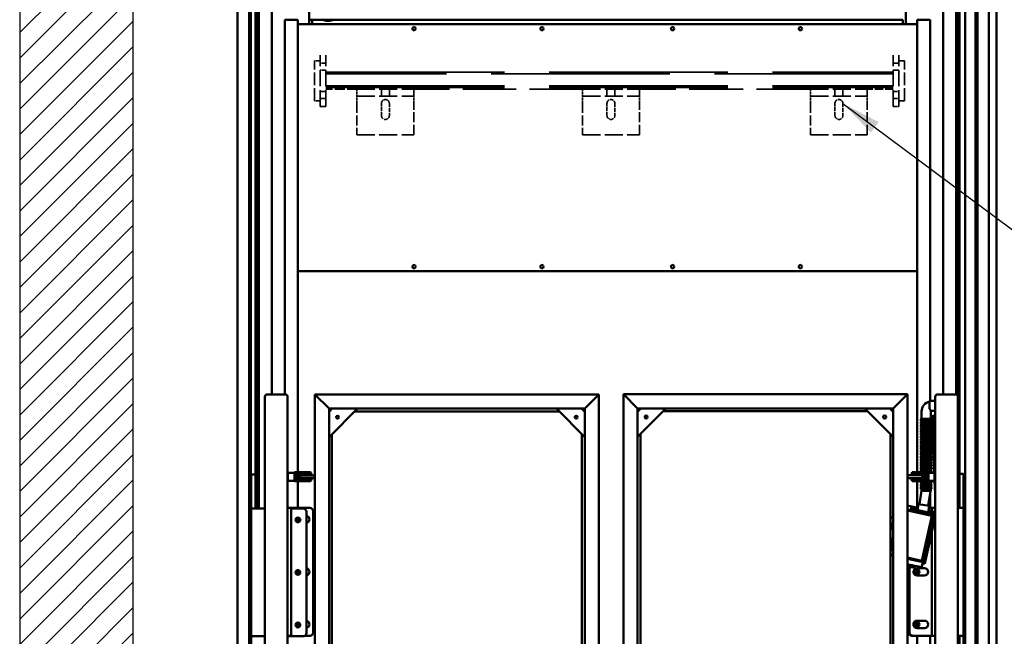
# Model space of a CAD drawing. Units: millimetres. Extents: x 0 to 11760, y 0 to 8316.
# Drawn here: x 1169 to 2902, y 5314 to 6400 of the extents above; entities that cross this region are included whole.
import ezdxf

# ---------------------------------------------------------------- set-up
doc = ezdxf.new("R2010")
doc.units = ezdxf.units.MM
doc.header["$LTSCALE"] = 28
doc.linetypes.add('DASHED', pattern=[0.2068, 0.1655, -0.0413])
for name, color, linetype, lineweight in [('Hatch (ISO)', 7, 'Continuous', 18), ('Hidden (ISO)', 7, 'DASHED', 35), ('Sketch Geometry (ISO)', 7, 'Continuous', 25), ('Symbol (ISO)', 7, 'Continuous', 25), ('Visible (ISO)', 7, 'Continuous', 50)]:
    doc.layers.add(name, color=color, linetype=linetype, lineweight=lineweight)
doc.styles.add('Note Text (ISO)', font='tahoma.ttf')
doc.dimstyles.new('Default - Method 1b (ISO)$7', dxfattribs={"dimscale": 28, "dimtxt": 3.5, "dimasz": 2.5, "dimexe": 3.175, "dimexo": 0, "dimgap": 0.762, "dimtad": 1, "dimtoh": 1, "dimrnd": 1e-08, "dimtxsty": 'Note Text (ISO)', "dimcen": 0.09, "dimdle": 10, "dimclrd": 256, "dimclre": 256, "dimclrt": 256, "dimazin": 2, "dimtfac": 1, "dimtmove": 0, "dimatfit": 3, "dimfxl": 1, "dimtolj": 1, "dimlwd": -1, "dimlwe": -1, "dimarcsym": 0})

msp = doc.modelspace()

# ---------------------------------------------------------------- hatches: boundary and pattern name
at = {"layer": 'Hatch (ISO)'}
h = msp.add_hatch(dxfattribs=at)
h.set_pattern_fill('ANSI31', color=256, scale=254, style=0)
h.set_pattern_definition([(45, (0, 0), (-22.45064, 22.45064), [])])
h.paths.add_polyline_path([(3069.101, 4599.961), (3069.101, 7499.961), (3097.522, 7566.352), (3123.886, 7515.786), (3145.533, 7566.352), (3171.897, 7515.786), (3193.544, 7566.352), (3219.908, 7515.786), (3241.554, 7566.352), (3269.101, 7499.961), (3269.101, 4399.961), (1169.101, 4399.961), (1169.101, 7499.961), (1191.272, 7551.751), (1215.221, 7494.029), (1246.118, 7566.201), (1265.97, 7505.117), (1292.119, 7566.201), (1323.968, 7505.117), (1345.327, 7573.112), (1369.101, 7499.961), (1369.101, 4599.961)])

# ---------------------------------------------------------------- linework, layer by layer
at = {"layer": 'Hidden (ISO)', "ltscale": 4.759339}
for p, q in [((1687.938, 6257.802), (1687.938, 6327.802)), ((2726.938, 6257.802), (2726.938, 6327.802))]:
    msp.add_line(p, q, dxfattribs=at)
at = {"layer": 'Hidden (ISO)', "ltscale": 0.67982}
for p, q in [((1697.938, 6327.802), (1687.938, 6327.802)), ((2726.938, 6327.802), (2716.938, 6327.802)), ((1707.938, 6323.802), (1697.938, 6323.802)), ((1707.938, 6311.802), (1697.938, 6311.802)), ((2716.938, 6323.802), (2706.938, 6323.802)), ((2716.938, 6311.802), (2706.938, 6311.802)), ((1697.938, 6257.802), (1687.938, 6257.802)), ((1697.938, 6273.802), (1707.938, 6273.802)), ((1697.938, 6261.802), (1707.938, 6261.802)), ((2706.938, 6273.802), (2716.938, 6273.802)), ((2706.938, 6261.802), (2716.938, 6261.802)), ((2726.938, 6257.802), (2716.938, 6257.802)), ((1697.938, 6247.802), (1707.938, 6247.802)), ((2706.938, 6247.802), (2716.938, 6247.802))]:
    msp.add_line(p, q, dxfattribs=at)
at = {"layer": 'Hidden (ISO)', "ltscale": 6.119179}
for p, q in [((1697.938, 6247.802), (1697.938, 6337.802)), ((1707.938, 6247.802), (1707.938, 6337.802)), ((2706.938, 6247.802), (2706.938, 6337.802)), ((2716.938, 6247.802), (2716.938, 6337.802))]:
    msp.add_line(p, q, dxfattribs=at)
at = {"layer": 'Hidden (ISO)', "ltscale": 67.923889}
for p, q in [((1707.938, 6307.802), (2706.938, 6307.802)), ((2706.938, 6304.802), (1707.938, 6304.802)), ((1707.938, 6283.802), (2706.938, 6283.802)), ((1707.938, 6280.802), (2706.938, 6280.802))]:
    msp.add_line(p, q, dxfattribs=at)
at = {"layer": 'Hidden (ISO)', "ltscale": 3.733386}
msp.add_line((1762.849, 6277.802), (1707.938, 6277.802), dxfattribs=at)
at = {"layer": 'Hidden (ISO)', "ltscale": 0.815804}
for p, q in [((1762.849, 6277.802), (1762.849, 6265.802)), ((1805.849, 6265.802), (1805.849, 6277.802)), ((1819.849, 6265.802), (1819.849, 6277.802)), ((1862.849, 6265.802), (1862.849, 6277.802)), ((2159.975, 6277.802), (2159.975, 6265.802)), ((2202.975, 6265.802), (2202.975, 6277.802)), ((2216.975, 6265.802), (2216.975, 6277.802)), ((2259.975, 6265.802), (2259.975, 6277.802)), ((2561.274, 6277.802), (2561.274, 6265.802)), ((2604.274, 6265.802), (2604.274, 6277.802)), ((2618.274, 6265.802), (2618.274, 6277.802)), ((2661.274, 6265.802), (2661.274, 6277.802)), ((1762.849, 6253.802), (1762.849, 6265.802)), ((1862.849, 6253.802), (1862.849, 6265.802)), ((2159.975, 6253.802), (2159.975, 6265.802)), ((2259.975, 6253.802), (2259.975, 6265.802)), ((2561.274, 6253.802), (2561.274, 6265.802)), ((2661.274, 6253.802), (2661.274, 6265.802))]:
    msp.add_line(p, q, dxfattribs=at)
at = {"layer": 'Hidden (ISO)', "ltscale": 6.799098}
for p, q in [((1762.849, 6277.802), (1862.849, 6277.802)), ((2159.975, 6277.802), (2259.975, 6277.802)), ((2561.274, 6277.802), (2661.274, 6277.802)), ((1762.849, 6265.802), (1862.849, 6265.802)), ((2159.975, 6265.802), (2259.975, 6265.802)), ((2561.274, 6265.802), (2661.274, 6265.802)), ((1762.849, 6197.802), (1862.849, 6197.802)), ((2159.975, 6197.802), (2259.975, 6197.802)), ((2561.274, 6197.802), (2661.274, 6197.802))]:
    msp.add_line(p, q, dxfattribs=at)
at = {"layer": 'Hidden (ISO)', "ltscale": 20.202089}
msp.add_line((2159.975, 6277.802), (1862.849, 6277.802), dxfattribs=at)
at = {"layer": 'Hidden (ISO)', "ltscale": 20.485857}
msp.add_line((2561.274, 6277.802), (2259.975, 6277.802), dxfattribs=at)
at = {"layer": 'Hidden (ISO)', "ltscale": 3.104664}
msp.add_line((2706.938, 6277.802), (2661.274, 6277.802), dxfattribs=at)
at = {"layer": 'Hidden (ISO)', "ltscale": 3.807451}
for p, q in [((1762.849, 6253.802), (1762.849, 6197.802)), ((1862.849, 6197.802), (1862.849, 6253.802)), ((2159.975, 6253.802), (2159.975, 6197.802)), ((2259.975, 6197.802), (2259.975, 6253.802)), ((2561.274, 6253.802), (2561.274, 6197.802)), ((2661.274, 6197.802), (2661.274, 6253.802))]:
    msp.add_line(p, q, dxfattribs=at)
at = {"layer": 'Hidden (ISO)', "ltscale": 1.427732}
for p, q in [((1805.849, 6231.799), (1805.84, 6252.799)), ((1819.84, 6252.805), (1819.849, 6231.805)), ((2202.975, 6231.799), (2202.966, 6252.799)), ((2216.966, 6252.805), (2216.975, 6231.805)), ((2604.274, 6231.799), (2604.265, 6252.799)), ((2618.265, 6252.805), (2618.274, 6231.805))]:
    msp.add_line(p, q, dxfattribs=at)
at = {"layer": 'Hidden (ISO)', "ltscale": 0.068324}
for centre in [(1812.84, 6252.802), (2209.966, 6252.802), (2611.265, 6252.802)]:
    msp.add_arc(centre, 7, 171.786789, 180.023902, dxfattribs=at)
at = {"layer": 'Hidden (ISO)', "ltscale": 0.067927}
for centre in [(1812.84, 6252.802), (2209.966, 6252.802), (2611.265, 6252.802)]:
    msp.add_arc(centre, 7, 0.023902, 8.213211, dxfattribs=at)
at = {"layer": 'Hidden (ISO)', "ltscale": 1.495122}
for centre in [(1812.849, 6231.802), (2209.975, 6231.802), (2611.274, 6231.802)]:
    msp.add_arc(centre, 7, 180.023902, 0.023902, dxfattribs=at)
at = {"layer": 'Hidden (ISO)', "ltscale": 1.358515}
for points in [[(1805.912, 6253.802), (1805.994, 6254.373), (1806.15, 6254.944), (1806.73, 6256.342), (1807.262, 6257.119), (1808.486, 6258.353), (1809.265, 6258.893), (1810.99, 6259.618), (1811.938, 6259.802), (1813.742, 6259.802), (1814.689, 6259.618), (1816.414, 6258.893), (1817.194, 6258.353), (1818.417, 6257.119), (1818.95, 6256.342), (1819.53, 6254.944), (1819.686, 6254.373), (1819.768, 6253.802)], [(2203.038, 6253.802), (2203.12, 6254.373), (2203.276, 6254.944), (2203.856, 6256.342), (2204.388, 6257.119), (2205.612, 6258.353), (2206.391, 6258.893), (2208.116, 6259.618), (2209.064, 6259.802), (2210.868, 6259.802), (2211.815, 6259.618), (2213.54, 6258.893), (2214.32, 6258.353), (2215.543, 6257.119), (2216.076, 6256.342), (2216.656, 6254.944), (2216.812, 6254.373), (2216.894, 6253.802)], [(2604.337, 6253.802), (2604.42, 6254.373), (2604.576, 6254.944), (2605.155, 6256.342), (2605.688, 6257.119), (2606.911, 6258.353), (2607.691, 6258.893), (2609.416, 6259.618), (2610.363, 6259.802), (2612.168, 6259.802), (2613.115, 6259.618), (2614.84, 6258.893), (2615.62, 6258.353), (2616.843, 6257.119), (2617.376, 6256.342), (2617.955, 6254.944), (2618.111, 6254.373), (2618.194, 6253.802)]]:
    msp.add_open_spline(points, degree=3, knots=[1.20373325, 1.20373325, 1.20373325, 1.20373325, 1.37117334, 1.37117334, 1.63734042, 1.63734042, 1.90797329, 1.90797329, 2.17860616, 2.17860616, 2.44923903, 2.44923903, 2.7198719, 2.7198719, 2.98603898, 2.98603898, 3.15347907, 3.15347907, 3.15347907, 3.15347907], dxfattribs=at)
at = {"layer": 'Sketch Geometry (ISO)'}
for p, q in [((1169.101, 7499.961), (1169.101, 4399.961)), ((1369.101, 4599.961), (1369.101, 7499.961))]:
    msp.add_line(p, q, dxfattribs=at)
at = {"layer": 'Visible (ISO)'}
for p, q in [((1552.47, 7392.461), (1552.47, 4638.461)), ((1572.948, 7392.461), (1572.948, 4713.632)), ((1575.948, 7392.461), (1575.948, 4716.126)), ((1584.492, 5539.461), (1584.492, 7397.461)), ((1587.492, 5539.461), (1587.492, 7397.461)), ((1589.97, 5539.461), (1589.97, 7397.461)), ((1612.97, 5740.461), (1612.97, 7397.461)), ((1678.97, 7397.461), (1678.97, 6392.461)), ((2728.97, 7397.461), (2728.97, 6392.461)), ((2833.47, 5106.461), (2833.47, 7392.461)), ((2794.97, 7367.461), (2794.97, 5740.461)), ((2817.97, 7367.461), (2817.97, 5740.292)), ((2820.448, 7367.461), (2820.448, 5738.15)), ((2823.448, 7367.461), (2823.448, 5540.461)), ((2851.97, 5106.461), (2851.97, 7367.461)), ((2854.97, 5106.461), (2854.97, 7367.461)), ((2875.448, 4627.961), (2875.448, 7343.961)), ((2888.47, 7343.961), (2888.47, 4647.961)), ((1638.47, 6400.461), (1635.97, 6400.461)), ((1635.97, 6400.461), (1635.97, 5740.461)), ((1638.47, 6400.461), (1658.97, 6400.461)), ((1658.97, 6400.461), (1658.97, 5603.461)), ((1678.97, 6400.461), (1682.47, 6400.461)), ((1683.97, 6400.461), (1682.47, 6400.461)), ((1701.738, 6400.461), (1683.97, 6400.461)), ((1683.97, 6392.461), (1683.97, 6400.461)), ((1701.738, 6400.461), (1722.202, 6400.461)), ((2723.97, 6400.461), (1722.202, 6400.461)), ((2723.97, 6392.461), (2723.97, 6400.461)), ((2769.47, 6400.461), (2748.97, 6400.461)), ((2748.97, 5603.461), (2748.97, 6400.461)), ((2769.47, 6400.461), (2771.97, 6400.461)), ((2771.97, 5729.272), (2771.97, 6400.461)), ((1658.97, 6392.461), (2748.97, 6392.461)), ((2748.97, 5957.461), (1658.97, 5957.461)), ((1604.822, 5740.461), (1636.822, 5740.461)), ((1604.822, 5740.461), (1636.822, 5740.461)), ((1688.822, 5740.461), (1713.822, 5715.461)), ((2188.822, 5740.461), (1688.822, 5740.461)), ((1713.822, 5715.461), (1688.822, 5740.461)), ((1688.822, 4764.461), (1688.822, 5740.461)), ((2163.822, 5715.461), (2188.822, 5740.461)), ((2188.822, 5740.461), (2163.822, 5715.461)), ((2188.822, 4690.461), (2188.822, 5740.461)), ((2231.822, 5740.711), (2256.822, 5715.711)), ((2231.822, 5740.711), (2731.822, 5740.711)), ((2256.822, 5715.711), (2231.822, 5740.711)), ((2231.822, 4690.711), (2231.822, 5740.711)), ((2706.822, 5715.711), (2731.822, 5740.711)), ((2731.822, 5740.711), (2706.822, 5715.711)), ((2731.822, 4819.309), (2731.822, 5740.711)), ((2784.822, 5740.461), (2816.822, 5740.461)), ((2784.822, 5740.461), (2816.822, 5740.461)), ((1600.822, 4835.461), (1600.822, 5736.461)), ((1640.822, 4835.461), (1640.822, 5736.461)), ((2770.822, 5729.272), (2770.822, 5715.116)), ((2780.822, 5729.272), (2770.822, 5729.272)), ((2780.822, 4835.461), (2780.822, 5736.461)), ((2820.822, 4835.461), (2820.822, 5736.461)), ((2163.822, 5715.461), (1713.822, 5715.461)), ((1713.822, 4715.461), (1713.822, 5715.461)), ((1719.479, 5715.461), (1713.822, 5709.804)), ((1763.822, 5715.461), (1713.822, 5665.461)), ((2118.822, 5710.461), (1758.822, 5710.461)), ((2163.822, 5665.461), (2113.822, 5715.461)), ((2163.822, 5709.804), (2158.165, 5715.461)), ((2163.822, 4715.461), (2163.822, 5715.461)), ((2256.822, 5715.711), (2706.822, 5715.711)), ((2256.822, 4715.711), (2256.822, 5715.711)), ((2262.479, 5715.711), (2256.822, 5710.054)), ((2256.822, 5665.711), (2306.822, 5715.711)), ((2661.822, 5710.711), (2301.822, 5710.711)), ((2656.822, 5715.711), (2706.822, 5665.711)), ((2706.822, 5710.054), (2701.165, 5715.711)), ((2706.822, 4715.711), (2706.822, 5715.711)), ((2756.822, 5710.461), (2756.822, 5697.461)), ((2772.822, 5710.461), (2772.822, 5697.461)), ((2780.822, 5711.649), (2773.213, 5711.649)), ((2780.822, 5703.488), (2778.84, 5703.402)), ((2778.95, 5702.625), (2780.822, 5702.706)), ((2756.322, 5697.461), (2755.322, 5696.461)), ((2774.322, 5696.461), (2755.322, 5696.461)), ((2755.322, 5694.461), (2755.322, 5696.461)), ((2755.322, 5694.461), (2774.322, 5694.461)), ((2756.322, 5693.461), (2755.322, 5694.461)), ((2756.322, 5692.461), (2755.322, 5691.461)), ((2774.322, 5691.461), (2755.322, 5691.461)), ((2755.322, 5689.461), (2755.322, 5691.461)), ((2755.322, 5689.461), (2774.322, 5689.461)), ((2756.322, 5688.461), (2755.322, 5689.461)), ((2756.322, 5687.461), (2755.322, 5686.461)), ((2774.322, 5686.461), (2755.322, 5686.461)), ((2755.322, 5684.461), (2755.322, 5686.461)), ((2756.322, 5697.461), (2773.322, 5697.461)), ((2773.322, 5693.461), (2756.322, 5693.461)), ((2756.322, 5692.461), (2773.322, 5692.461)), ((2773.322, 5688.461), (2756.322, 5688.461)), ((2756.322, 5687.461), (2773.322, 5687.461)), ((2756.822, 5693.461), (2756.822, 5692.461)), ((2756.822, 5688.461), (2756.822, 5687.461)), ((2772.822, 5693.461), (2772.822, 5692.461)), ((2772.822, 5688.461), (2772.822, 5687.461)), ((2773.322, 5697.461), (2774.322, 5696.461)), ((2773.322, 5693.461), (2774.322, 5694.461)), ((2773.322, 5692.461), (2774.322, 5691.461)), ((2773.322, 5688.461), (2774.322, 5689.461)), ((2773.322, 5687.461), (2774.322, 5686.461)), ((2774.322, 5694.461), (2774.322, 5696.461)), ((2774.322, 5689.461), (2774.322, 5691.461)), ((2774.322, 5684.461), (2774.322, 5686.461)), ((2775.018, 5699.225), (2779.226, 5602.461)), ((2776.108, 5675.927), (2775.128, 5698.447)), ((2775.416, 5696.42), (2776.382, 5673.996)), ((2779.54, 5602.461), (2775.527, 5695.643)), ((2777.525, 5695.729), (2780.822, 5619.178)), ((2780.822, 5700.7), (2779.037, 5700.623)), ((2780.822, 5700.649), (2779.241, 5700.58)), ((2779.351, 5699.803), (2780.822, 5699.867)), ((2780.822, 5697.87), (2779.437, 5697.81)), ((1718.822, 5670.461), (1718.822, 5246.242)), ((2158.822, 5246.242), (2158.822, 5670.461)), ((2261.822, 5670.711), (2261.822, 5246.492)), ((2701.822, 5246.492), (2701.822, 5670.711)), ((2755.322, 5684.461), (2774.322, 5684.461)), ((2756.322, 5683.461), (2755.322, 5684.461)), ((2756.322, 5682.461), (2755.322, 5681.461)), ((2774.322, 5681.461), (2755.322, 5681.461)), ((2755.322, 5679.461), (2755.322, 5681.461)), ((2755.322, 5679.461), (2774.322, 5679.461)), ((2756.322, 5678.461), (2755.322, 5679.461)), ((2756.322, 5677.461), (2755.322, 5676.461)), ((2774.322, 5676.461), (2755.322, 5676.461)), ((2755.322, 5674.461), (2755.322, 5676.461)), ((2755.322, 5674.461), (2774.322, 5674.461)), ((2756.322, 5673.461), (2755.322, 5674.461)), ((2756.322, 5672.461), (2755.322, 5671.461)), ((2774.322, 5671.461), (2755.322, 5671.461)), ((2755.322, 5669.461), (2755.322, 5671.461)), ((2755.322, 5669.461), (2774.322, 5669.461)), ((2756.322, 5668.461), (2755.322, 5669.461)), ((2773.322, 5683.461), (2756.322, 5683.461)), ((2756.322, 5682.461), (2773.322, 5682.461)), ((2773.322, 5678.461), (2756.322, 5678.461)), ((2756.322, 5677.461), (2773.322, 5677.461)), ((2773.322, 5673.461), (2756.322, 5673.461)), ((2756.322, 5672.461), (2773.322, 5672.461)), ((2773.322, 5668.461), (2756.322, 5668.461)), ((2756.822, 5683.461), (2756.822, 5682.461)), ((2756.822, 5678.461), (2756.822, 5677.461)), ((2756.822, 5673.461), (2756.822, 5672.461)), ((2756.822, 5668.461), (2756.822, 5667.461)), ((2772.822, 5683.461), (2772.822, 5682.461)), ((2772.822, 5678.461), (2772.822, 5677.461)), ((2772.822, 5673.461), (2772.822, 5672.461)), ((2772.822, 5668.461), (2772.822, 5667.461)), ((2773.322, 5683.461), (2774.322, 5684.461)), ((2773.322, 5682.461), (2774.322, 5681.461)), ((2773.322, 5678.461), (2774.322, 5679.461)), ((2773.322, 5677.461), (2774.322, 5676.461)), ((2773.322, 5673.461), (2774.322, 5674.461)), ((2773.322, 5672.461), (2774.322, 5671.461)), ((2773.322, 5668.461), (2774.322, 5669.461)), ((2774.322, 5679.461), (2774.322, 5681.461)), ((2774.322, 5674.461), (2774.322, 5676.461)), ((2774.322, 5669.461), (2774.322, 5671.461)), ((2776.524, 5670.565), (2776.269, 5672.359)), ((2756.322, 5667.461), (2755.322, 5666.461)), ((2774.322, 5666.461), (2755.322, 5666.461)), ((2755.322, 5664.461), (2755.322, 5666.461)), ((2755.322, 5664.461), (2774.322, 5664.461)), ((2756.322, 5663.461), (2755.322, 5664.461)), ((2756.322, 5662.461), (2755.322, 5661.461)), ((2774.322, 5661.461), (2755.322, 5661.461)), ((2755.322, 5659.461), (2755.322, 5661.461)), ((2755.322, 5659.461), (2774.322, 5659.461)), ((2756.322, 5658.461), (2755.322, 5659.461)), ((2756.322, 5657.461), (2755.322, 5656.461)), ((2774.322, 5656.461), (2755.322, 5656.461)), ((2755.322, 5654.461), (2755.322, 5656.461)), ((2755.322, 5654.461), (2774.322, 5654.461)), ((2756.322, 5653.461), (2755.322, 5654.461)), ((2756.322, 5652.461), (2755.322, 5651.461)), ((2774.322, 5651.461), (2755.322, 5651.461)), ((2755.322, 5649.461), (2755.322, 5651.461)), ((2756.322, 5667.461), (2773.322, 5667.461)), ((2773.322, 5663.461), (2756.322, 5663.461)), ((2756.322, 5662.461), (2773.322, 5662.461)), ((2773.322, 5658.461), (2756.322, 5658.461)), ((2756.322, 5657.461), (2773.322, 5657.461)), ((2773.322, 5653.461), (2756.322, 5653.461)), ((2756.322, 5652.461), (2773.322, 5652.461)), ((2756.822, 5663.461), (2756.822, 5662.461)), ((2756.822, 5658.461), (2756.822, 5657.461)), ((2756.822, 5653.461), (2756.822, 5652.461)), ((2772.822, 5663.461), (2772.822, 5662.461)), ((2772.822, 5658.461), (2772.822, 5657.461)), ((2772.822, 5653.461), (2772.822, 5652.461)), ((2773.322, 5667.461), (2774.322, 5666.461)), ((2773.322, 5663.461), (2774.322, 5664.461)), ((2773.322, 5662.461), (2774.322, 5661.461)), ((2773.322, 5658.461), (2774.322, 5659.461)), ((2773.322, 5657.461), (2774.322, 5656.461)), ((2773.322, 5653.461), (2774.322, 5654.461)), ((2773.322, 5652.461), (2774.322, 5651.461)), ((2774.322, 5664.461), (2774.322, 5666.461)), ((2774.322, 5659.461), (2774.322, 5661.461)), ((2774.322, 5654.461), (2774.322, 5656.461)), ((2774.322, 5649.461), (2774.322, 5651.461)), ((2755.322, 5649.461), (2774.322, 5649.461)), ((2756.322, 5648.461), (2755.322, 5649.461)), ((2756.322, 5647.461), (2755.322, 5646.461)), ((2774.322, 5646.461), (2755.322, 5646.461)), ((2755.322, 5644.461), (2755.322, 5646.461)), ((2755.322, 5644.461), (2774.322, 5644.461)), ((2756.322, 5643.461), (2755.322, 5644.461)), ((2756.322, 5642.461), (2755.322, 5641.461)), ((2774.322, 5641.461), (2755.322, 5641.461)), ((2755.322, 5639.461), (2755.322, 5641.461)), ((2755.322, 5639.461), (2774.322, 5639.461)), ((2756.322, 5638.461), (2755.322, 5639.461)), ((2756.322, 5637.461), (2755.322, 5636.461)), ((2774.322, 5636.461), (2755.322, 5636.461)), ((2755.322, 5634.461), (2755.322, 5636.461)), ((2755.322, 5634.461), (2774.322, 5634.461)), ((2756.322, 5633.461), (2755.322, 5634.461)), ((2773.322, 5648.461), (2756.322, 5648.461)), ((2756.322, 5647.461), (2773.322, 5647.461)), ((2773.322, 5643.461), (2756.322, 5643.461)), ((2756.322, 5642.461), (2773.322, 5642.461)), ((2773.322, 5638.461), (2756.322, 5638.461)), ((2756.322, 5637.461), (2773.322, 5637.461)), ((2773.322, 5633.461), (2756.322, 5633.461)), ((2756.822, 5648.461), (2756.822, 5647.461)), ((2756.822, 5643.461), (2756.822, 5642.461)), ((2756.822, 5638.461), (2756.822, 5637.461)), ((2756.822, 5633.461), (2756.822, 5632.461)), ((2772.822, 5648.461), (2772.822, 5647.461)), ((2772.822, 5643.461), (2772.822, 5642.461)), ((2772.822, 5638.461), (2772.822, 5637.461)), ((2772.822, 5633.461), (2772.822, 5632.461)), ((2773.322, 5648.461), (2774.322, 5649.461)), ((2773.322, 5647.461), (2774.322, 5646.461)), ((2773.322, 5643.461), (2774.322, 5644.461)), ((2773.322, 5642.461), (2774.322, 5641.461)), ((2773.322, 5638.461), (2774.322, 5639.461)), ((2773.322, 5637.461), (2774.322, 5636.461)), ((2773.322, 5633.461), (2774.322, 5634.461)), ((2774.322, 5644.461), (2774.322, 5646.461)), ((2774.322, 5639.461), (2774.322, 5641.461)), ((2774.322, 5634.461), (2774.322, 5636.461)), ((2756.322, 5632.461), (2755.322, 5631.461)), ((2774.322, 5631.461), (2755.322, 5631.461)), ((2755.322, 5629.461), (2755.322, 5631.461)), ((2755.322, 5629.461), (2774.322, 5629.461)), ((2756.322, 5628.461), (2755.322, 5629.461)), ((2756.322, 5627.461), (2755.322, 5626.461)), ((2774.322, 5626.461), (2755.322, 5626.461)), ((2755.322, 5624.461), (2755.322, 5626.461)), ((2755.322, 5624.461), (2774.322, 5624.461)), ((2756.322, 5623.461), (2755.322, 5624.461)), ((2756.322, 5622.461), (2755.322, 5621.461)), ((2774.322, 5621.461), (2755.322, 5621.461)), ((2755.322, 5619.461), (2755.322, 5621.461)), ((2755.322, 5619.461), (2774.322, 5619.461)), ((2756.322, 5618.461), (2755.322, 5619.461)), ((2756.322, 5617.461), (2755.322, 5616.461)), ((2774.322, 5616.461), (2755.322, 5616.461)), ((2755.322, 5614.461), (2755.322, 5616.461)), ((2756.322, 5632.461), (2773.322, 5632.461)), ((2773.322, 5628.461), (2756.322, 5628.461)), ((2756.322, 5627.461), (2773.322, 5627.461)), ((2773.322, 5623.461), (2756.322, 5623.461)), ((2756.322, 5622.461), (2773.322, 5622.461)), ((2773.322, 5618.461), (2756.322, 5618.461)), ((2756.322, 5617.461), (2773.322, 5617.461)), ((2756.822, 5628.461), (2756.822, 5627.461)), ((2756.822, 5623.461), (2756.822, 5622.461)), ((2756.822, 5618.461), (2756.822, 5617.461)), ((2772.822, 5628.461), (2772.822, 5627.461)), ((2772.822, 5623.461), (2772.822, 5622.461)), ((2772.822, 5618.461), (2772.822, 5617.461)), ((2773.322, 5632.461), (2774.322, 5631.461)), ((2773.322, 5628.461), (2774.322, 5629.461)), ((2773.322, 5627.461), (2774.322, 5626.461)), ((2773.322, 5623.461), (2774.322, 5624.461)), ((2773.322, 5622.461), (2774.322, 5621.461)), ((2773.322, 5618.461), (2774.322, 5619.461)), ((2773.322, 5617.461), (2774.322, 5616.461)), ((2774.322, 5629.461), (2774.322, 5631.461)), ((2774.322, 5624.461), (2774.322, 5626.461)), ((2774.322, 5619.461), (2774.322, 5621.461)), ((2774.322, 5614.461), (2774.322, 5616.461)), ((1576.822, 5559.461), (1576.822, 5599.461)), ((1576.822, 5599.461), (1584.492, 5599.461)), ((1640.822, 5601.848), (1641.434, 5602.461)), ((1641.434, 5602.461), (1641.434, 5588.461)), ((1652.822, 5602.461), (1641.434, 5602.461)), ((1652.822, 5602.461), (1652.822, 5588.461)), ((1655.879, 5603.461), (1653.35, 5603.461)), ((1678.665, 5603.461), (1655.879, 5603.461)), ((1656.822, 5599.461), (1680.606, 5599.461)), ((1656.822, 5591.461), (1656.822, 5599.461)), ((1658.97, 5599.461), (1658.97, 5591.461)), ((1681.193, 5603.461), (1678.665, 5603.461)), ((1680.606, 5599.461), (1682.822, 5599.461)), ((2738.822, 5599.461), (2741.037, 5599.461)), ((2742.979, 5603.461), (2740.45, 5603.461)), ((2764.822, 5599.461), (2741.037, 5599.461)), ((2741.822, 5600.061), (2741.822, 5599.711)), ((2766.072, 5599.711), (2741.822, 5599.711)), ((2742.979, 5603.461), (2765.765, 5603.461)), ((2744.089, 5603.461), (2765.284, 5603.461)), ((2748.97, 5598.211), (2748.97, 5599.461)), ((2755.322, 5614.461), (2774.322, 5614.461)), ((2756.322, 5613.461), (2755.322, 5614.461)), ((2756.322, 5612.461), (2755.322, 5611.461)), ((2774.322, 5611.461), (2755.322, 5611.461)), ((2755.322, 5609.461), (2755.322, 5611.461)), ((2755.322, 5609.461), (2774.322, 5609.461)), ((2756.322, 5608.461), (2755.322, 5609.461)), ((2756.322, 5607.461), (2755.322, 5606.461)), ((2774.322, 5606.461), (2755.322, 5606.461)), ((2755.322, 5604.461), (2755.322, 5606.461)), ((2755.322, 5604.461), (2774.322, 5604.461)), ((2756.322, 5603.461), (2755.322, 5604.461)), ((2756.322, 5598.461), (2755.322, 5599.461)), ((2773.322, 5613.461), (2756.322, 5613.461)), ((2756.322, 5612.461), (2773.322, 5612.461)), ((2773.322, 5608.461), (2756.322, 5608.461)), ((2756.322, 5607.461), (2773.322, 5607.461)), ((2756.822, 5613.461), (2756.822, 5612.461)), ((2756.822, 5608.461), (2756.822, 5607.461)), ((2764.822, 5591.461), (2764.822, 5599.461)), ((2768.293, 5603.461), (2765.765, 5603.461)), ((2766.072, 5591.211), (2766.072, 5599.711)), ((2773.322, 5603.461), (2768.293, 5603.461)), ((2768.822, 5602.461), (2779.322, 5602.461)), ((2768.822, 5588.461), (2768.822, 5602.461)), ((2768.822, 5602.461), (2780.209, 5602.461)), ((2772.822, 5613.461), (2772.822, 5612.461)), ((2772.822, 5608.461), (2772.822, 5607.461)), ((2772.822, 5603.461), (2772.822, 5602.461)), ((2773.322, 5613.461), (2774.322, 5614.461)), ((2773.322, 5612.461), (2774.322, 5611.461)), ((2773.322, 5608.461), (2774.322, 5609.461)), ((2773.322, 5607.461), (2774.322, 5606.461)), ((2773.322, 5603.461), (2774.322, 5604.461)), ((2774.322, 5609.461), (2774.322, 5611.461)), ((2774.322, 5604.461), (2774.322, 5606.461)), ((2779.322, 5602.461), (2779.322, 5588.461)), ((2780.209, 5588.461), (2780.209, 5602.461)), ((2780.822, 5601.848), (2780.209, 5602.461)), ((2823.448, 5600.461), (2830.822, 5600.461)), ((2830.822, 5560.461), (2830.822, 5600.461)), ((1640.822, 5589.073), (1641.434, 5588.461)), ((1652.822, 5588.461), (1641.434, 5588.461)), ((1653.35, 5587.461), (1655.879, 5587.461)), ((1678.665, 5587.461), (1655.879, 5587.461)), ((1680.606, 5591.461), (1656.822, 5591.461)), ((1658.97, 5587.461), (1658.97, 5540.461)), ((1672.822, 5597.961), (1662.822, 5597.961)), ((1662.822, 5597.961), (1662.822, 5592.961)), ((1672.822, 5592.961), (1662.822, 5592.961)), ((1672.822, 5597.961), (1688.822, 5597.961)), ((1672.822, 5592.961), (1688.822, 5592.961)), ((1678.665, 5587.461), (1681.193, 5587.461)), ((1682.822, 5591.461), (1680.606, 5591.461)), ((2731.822, 5598.211), (2747.822, 5598.211)), ((2731.822, 5593.211), (2747.822, 5593.211)), ((2741.037, 5591.461), (2738.822, 5591.461)), ((2740.45, 5587.461), (2742.979, 5587.461)), ((2741.037, 5591.461), (2764.822, 5591.461)), ((2741.822, 5591.211), (2741.822, 5590.861)), ((2741.822, 5591.211), (2766.072, 5591.211)), ((2742.979, 5587.461), (2765.765, 5587.461)), ((2765.284, 5587.461), (2744.089, 5587.461)), ((2757.822, 5598.211), (2747.822, 5598.211)), ((2757.822, 5593.211), (2747.822, 5593.211)), ((2748.97, 5591.461), (2748.97, 5593.211)), ((2748.97, 5541.164), (2748.97, 5587.461)), ((2756.322, 5592.461), (2755.322, 5591.461)), ((2756.322, 5587.461), (2755.322, 5586.461)), ((2774.322, 5586.461), (2755.322, 5586.461)), ((2755.322, 5584.461), (2755.322, 5586.461)), ((2755.322, 5584.461), (2774.322, 5584.461)), ((2756.322, 5583.461), (2755.322, 5584.461)), ((2756.322, 5582.461), (2755.322, 5581.461)), ((2774.322, 5581.461), (2755.322, 5581.461)), ((2755.322, 5579.461), (2755.322, 5581.461)), ((2764.822, 5598.461), (2756.322, 5598.461)), ((2756.322, 5592.461), (2764.822, 5592.461)), ((2773.322, 5583.461), (2756.322, 5583.461)), ((2756.322, 5582.461), (2773.322, 5582.461)), ((2756.822, 5598.461), (2756.822, 5598.211)), ((2756.822, 5593.211), (2756.822, 5592.461)), ((2756.822, 5583.461), (2756.822, 5582.461)), ((2757.822, 5598.211), (2757.822, 5593.211)), ((2757.822, 5597.461), (2764.822, 5597.461)), ((2764.822, 5596.461), (2757.822, 5596.461)), ((2757.822, 5594.461), (2764.822, 5594.461)), ((2764.822, 5593.461), (2757.822, 5593.461)), ((2765.765, 5587.461), (2768.293, 5587.461)), ((2768.293, 5587.461), (2773.322, 5587.461)), ((2768.822, 5588.461), (2779.322, 5588.461)), ((2768.822, 5588.461), (2780.209, 5588.461)), ((2772.822, 5588.461), (2772.822, 5587.461)), ((2772.822, 5583.461), (2772.822, 5582.461)), ((2773.322, 5587.461), (2774.322, 5586.461)), ((2773.322, 5583.461), (2774.322, 5584.461)), ((2773.322, 5582.461), (2774.322, 5581.461)), ((2774.322, 5584.461), (2774.322, 5586.461)), ((2774.322, 5579.461), (2774.322, 5581.461)), ((2779.835, 5588.461), (2780.822, 5565.777)), ((2780.822, 5572.698), (2780.143, 5588.461)), ((2780.822, 5589.073), (2780.209, 5588.461)), ((2756.81, 5571.278), (2752.88, 5547.175)), ((2755.322, 5579.461), (2774.322, 5579.461)), ((2756.322, 5578.461), (2755.322, 5579.461)), ((2756.322, 5577.461), (2755.322, 5576.461)), ((2774.322, 5576.461), (2755.322, 5576.461)), ((2755.322, 5574.461), (2755.322, 5576.461)), ((2755.322, 5574.461), (2774.322, 5574.461)), ((2756.322, 5573.461), (2755.322, 5574.461)), ((2773.322, 5578.461), (2756.322, 5578.461)), ((2756.322, 5577.461), (2773.322, 5577.461)), ((2773.322, 5573.461), (2756.322, 5573.461)), ((2756.822, 5578.461), (2756.822, 5577.461)), ((2756.822, 5573.461), (2756.822, 5572.837)), ((2772.786, 5569.836), (2764.799, 5570.562)), ((2772.786, 5569.836), (2768.672, 5544.601)), ((2771.97, 5540.461), (2771.97, 5564.827)), ((2772.786, 5569.836), (2772.798, 5570.404)), ((2772.822, 5578.461), (2772.822, 5577.461)), ((2772.822, 5573.461), (2772.822, 5572.837)), ((2773.322, 5578.461), (2774.322, 5579.461)), ((2773.322, 5577.461), (2774.322, 5576.461)), ((2773.322, 5573.461), (2774.322, 5574.461)), ((2774.322, 5574.461), (2774.322, 5576.461)), ((2833.47, 5576.961), (2830.822, 5576.961)), ((1576.822, 5539.461), (1576.822, 5559.461)), ((2749.545, 5536.996), (2751.248, 5547.441)), ((2770.305, 5544.334), (2751.248, 5547.441)), ((2830.822, 5540.461), (2830.822, 5560.461)), ((1590.822, 5539.461), (1576.822, 5539.461)), ((1576.822, 5314.461), (1576.822, 5539.461)), ((1590.822, 5539.461), (1600.822, 5539.461)), ((1646.822, 5540.461), (1640.822, 5540.461)), ((1646.822, 5540.461), (1652.822, 5540.461)), ((1646.822, 5540.461), (1646.822, 5534.461)), ((1646.822, 5534.461), (1646.822, 5321.461)), ((1649.468, 5539.461), (1667.822, 5539.461)), ((1679.822, 5540.461), (1652.822, 5540.461)), ((1673.822, 5533.461), (1673.822, 5320.461)), ((1685.822, 5534.461), (1685.822, 5321.461)), ((2750.18, 5540.895), (2731.822, 5544.971)), ((2731.822, 5538.05), (2775.138, 5528.433)), ((2774.921, 5527.458), (2731.822, 5537.027)), ((2731.822, 5535.961), (2774.701, 5526.44)), ((2774.698, 5526.398), (2731.822, 5535.918)), ((2736.954, 5534.821), (2737.054, 5535.865)), ((2739.007, 5535.432), (2738.907, 5534.388)), ((2775.349, 5531.266), (2749.968, 5536.902)), ((2780.822, 5538.611), (2761.429, 5451.308)), ((2761.843, 5448.395), (2780.822, 5533.834)), ((2768.425, 5532.804), (2770.305, 5544.334)), ((2775.214, 5531.39), (2768.439, 5532.894)), ((2768.6, 5533.882), (2775.431, 5532.366)), ((2775.645, 5535.241), (2769.06, 5536.703)), ((2774.822, 5540.461), (2769.673, 5540.461)), ((2780.822, 5540.461), (2774.822, 5540.461)), ((2774.822, 5535.424), (2774.822, 5540.461)), ((2775.138, 5528.433), (2775.349, 5531.266)), ((2775.431, 5532.366), (2775.214, 5531.39)), ((2775.431, 5532.366), (2775.645, 5535.241)), ((2775.552, 5533.986), (2778.193, 5533.399)), ((2778.193, 5533.399), (2777.463, 5525.789)), ((2820.822, 5540.461), (2830.822, 5540.461)), ((2833.47, 5543.961), (2830.822, 5543.961)), ((2830.822, 5540.461), (2830.822, 5315.461)), ((1658.97, 5523.646), (1658.97, 5515.275)), ((2701.822, 5524.457), (2702.392, 5524.368)), ((2704.448, 5511.542), (2701.822, 5512.125)), ((2706.822, 5523.384), (2702.392, 5524.368)), ((2757.137, 5447.398), (2774.698, 5526.398)), ((2776.799, 5522.716), (2760.757, 5450.567)), ((2780.822, 5524.611), (2763.796, 5447.961)), ((2774.017, 5523.333), (2776.799, 5522.716)), ((2774.701, 5526.44), (2774.698, 5526.398)), ((2777.463, 5525.789), (2774.698, 5526.403)), ((2774.822, 5511.6), (2774.822, 5513.823)), ((2775.138, 5528.433), (2774.921, 5527.458)), ((2776.799, 5522.716), (2777.463, 5525.789)), ((2774.822, 5321.461), (2774.822, 5497.6)), ((2706.316, 5486.03), (2702.007, 5466.645)), ((2706.822, 5485.918), (2704.018, 5486.54)), ((2701.965, 5466.36), (2701.822, 5464.444)), ((2706.822, 5456.608), (2703.018, 5457.452)), ((2703.235, 5458.428), (2706.822, 5457.631)), ((2703.445, 5459.319), (2706.822, 5458.569)), ((2731.822, 5453.018), (2757.137, 5447.398)), ((2731.822, 5452.081), (2756.926, 5446.507)), ((2756.709, 5445.532), (2731.822, 5451.057)), ((2756.926, 5446.507), (2756.709, 5445.532)), ((2756.995, 5447.429), (2756.926, 5446.507)), ((2759.574, 5447.912), (2757.088, 5436.732)), ((2757.36, 5448.404), (2760.121, 5447.791)), ((2760.757, 5450.567), (2757.978, 5451.184)), ((2760.121, 5447.791), (2760.757, 5450.567)), ((2760.143, 5445.349), (2760.528, 5442.641)), ((1658.97, 5431.146), (1658.97, 5422.775)), ((2733.822, 5437.186), (2733.822, 5321.461)), ((2735.822, 5321.461), (2735.822, 5436.707)), ((2748.97, 5423.775), (2748.97, 5432.146)), ((2752.293, 5433.672), (2757.058, 5436.695)), ((2753.536, 5434.461), (2761.822, 5434.461)), ((2762.48, 5442.207), (2760.528, 5442.64)), ((2761.822, 5421.461), (2748.822, 5421.461)), ((2748.822, 5341.961), (2761.822, 5341.961)), ((2748.97, 5331.275), (2748.97, 5339.646)), ((1646.822, 5321.461), (1646.822, 5315.461)), ((1658.97, 5338.646), (1658.97, 5330.275)), ((2761.822, 5328.961), (2748.822, 5328.961)), ((2774.822, 5315.461), (2774.822, 5321.461)), ((1576.822, 5314.461), (1590.822, 5314.461)), ((1576.822, 5294.461), (1576.822, 5314.461)), ((1600.822, 5314.461), (1590.822, 5314.461)), ((1640.822, 5315.461), (1646.822, 5315.461)), ((1667.822, 5314.461), (1640.822, 5314.461)), ((1646.822, 5315.461), (1649.468, 5315.461)), ((1671.138, 5315.461), (1679.822, 5315.461)), ((2741.822, 5315.461), (2739.822, 5315.461)), ((2741.822, 5315.461), (2768.822, 5315.461)), ((2748.97, 5032.461), (2748.97, 5315.461)), ((2774.822, 5315.461), (2768.822, 5315.461)), ((2771.97, 5032.461), (2771.97, 5315.461)), ((2774.822, 5315.461), (2780.822, 5315.461)), ((2820.822, 5315.461), (2830.822, 5315.461)), ((2823.448, 5315.461), (2823.448, 5106.461)), ((2830.822, 5295.461), (2830.822, 5315.461))]:
    msp.add_line(p, q, dxfattribs=at)
for centre, radius in [((1863.47, 6384.461), 3), ((2088.47, 6384.461), 3), ((2318.47, 6384.461), 3), ((2543.47, 6384.461), 3), ((1863.47, 5965.461), 3), ((2088.47, 5965.461), 3), ((2318.47, 5965.461), 3), ((2543.47, 5965.461), 3), ((1728.822, 5700.461), 2.5), ((2148.822, 5700.461), 2.5), ((2271.822, 5700.711), 2.5), ((2691.822, 5700.711), 2.5), ((1658.822, 5519.461), 4.188), ((1658.822, 5426.961), 4.188), ((2748.822, 5427.961), 4.188), ((2748.822, 5335.461), 4.188), ((1658.822, 5334.461), 4.188)]:
    msp.add_circle(centre, radius, dxfattribs=at)
for centre, radius, start, end in [((1604.822, 5736.461), 4, 90, 180), ((1604.822, 5736.461), 4, 90, 180), ((1636.822, 5736.461), 4, 0, 90), ((1636.822, 5736.461), 4, 0, 90), ((2784.822, 5736.461), 4, 90, 180), ((2784.822, 5736.461), 4, 90, 180), ((2816.822, 5736.461), 4, 0, 90), ((2816.822, 5736.461), 4, 0, 90), ((2774.822, 5710.461), 18, 102.839588, 180), ((2774.822, 5710.461), 2, 143.556, 180), ((1667.272, 5595.461), 16.056, 150.115779, 154.153103), ((1667.272, 5595.461), 13.921, 144.924237, 215.075763), ((1667.272, 5595.461), 13.921, 16.698148, 35.075763), ((1667.272, 5595.461), 16.056, 14.42571, 29.884221), ((2754.372, 5595.461), 16.056, 150.115779, 165.57429), ((2754.372, 5595.461), 13.921, 144.924237, 163.301852), ((2754.372, 5595.461), 13.921, 324.924237, 35.075763), ((2754.372, 5595.461), 16.056, 25.846897, 29.884221), ((1667.272, 5595.461), 16.056, 205.846897, 209.884221), ((1667.272, 5595.461), 13.921, 324.924237, 343.301852), ((1667.272, 5595.461), 16.056, 330.115779, 345.57429), ((2754.372, 5595.461), 16.056, 194.42571, 209.884221), ((2754.372, 5595.461), 13.921, 196.698148, 215.075763), ((2754.372, 5595.461), 16.056, 330.115779, 334.153103), ((2649.822, 5572.837), 107, 359.165341, 0), ((2649.822, 5572.837), 123, 358.866482, 0), ((1667.822, 5533.461), 6, 0, 90), ((1679.822, 5534.461), 6, 0, 90), ((1672.822, 5520.461), 6.5, 278.849883, 81.150117), ((1672.822, 5427.961), 6.5, 278.849883, 81.150117), ((2748.822, 5427.961), 6.5, 103.417982, 270), ((2761.822, 5427.961), 6.5, 270, 90), ((1672.822, 5335.461), 6.5, 278.849883, 81.150117), ((2748.822, 5335.461), 6.5, 90, 270), ((2761.822, 5335.461), 6.5, 270, 90), ((1679.822, 5321.461), 6, 270, 0), ((2739.822, 5321.461), 6, 180, 270), ((2741.822, 5321.461), 6, 180, 270), ((1667.822, 5320.461), 6, 270, 0)]:
    msp.add_arc(centre, radius, start, end, dxfattribs=at)
for centre, major_axis, ratio, start_param, end_param in [((2779.014, 5699.398), (-0.355, 3.992), 0.9979859, 6.23791789, 7.80871421), ((2779.124, 5698.62), (-0.355, 3.992), 0.9979859, 6.23791789, 7.80871421), ((2779.412, 5696.593), (-3.982, -0.381), 0.99768367, 4.66022711, 6.23102344), ((2779.523, 5695.816), (3.982, 0.381), 0.99768367, 1.51863446, 3.08943078), ((2779.523, 5695.816), (1.991, 0.19), 0.99768367, 1.51863446, 3.08943078), ((2779.124, 5698.62), (0.177, -1.996), 0.9979859, 3.09632523, 3.53900428), ((2776.096, 5676.355), (0.173, -3.996), 0.00169178, 4.81971981, 6.26595827), ((2776.351, 5674.56), (0.173, -3.996), 0.00169178, 6.26595827, 7.71219673), ((2750.009, 5537.451), (-12.69, 2.821), 0.0419612, 4.74441952, 7.86007964), ((2749.792, 5536.476), (-12.69, 2.821), 0.0419612, 4.74002359, 5.12571388), ((2698.599, 5507.284), (3.793, 17.084), 0.0060926, 5.69976047, 6.28357414), ((2702.334, 5502.024), (2.113, 9.518), 0.0060926, 4.44008451, 6.2831853), ((2703.959, 5466.211), (-1.994, 0.149), 0.99910066, 6.13899697, 6.28318531), ((2703.959, 5466.211), (-1.952, 0.434), 0.0419612, 0, 0.006098), ((2703.451, 5459.403), (1.952, -0.434), 0.0419612, 3.73413026, 4.71848699), ((2703.451, 5459.403), (1.994, -0.149), 0.99910066, 3.83427323, 4.56820064), ((2703.451, 5459.403), (-0.997, 0.074), 0.99910066, 6.21161258, 7.7097933), ((2761.444, 5451.205), (-1.3, -5.857), 0.0060926, 4.69618664, 6.26698297), ((2761.829, 5448.498), (-1.3, -5.857), 0.0060926, 6.26698297, 7.8377793), ((2763.781, 5448.064), (-1.3, -5.857), 0.0060926, 0, 1.55459399), ((2740.005, 5440.531), (17.083, -3.798), 0.04926981, 4.22381541, 6.28318531), ((2739.138, 5436.631), (13.178, -2.93), 0.04926981, 4.13480521, 6.23383556)]:
    msp.add_ellipse(centre, major_axis=major_axis, ratio=ratio, start_param=start_param, end_param=end_param, dxfattribs=at)
for centre, major_axis in [((2775.332, 5513.589), (-0.351, -1.582)), ((2775.692, 5511.052), (-0.351, -1.582)), ((2702.929, 5466.451), (0.488, 2.197)), ((2703.395, 5472.709), (0.488, 2.197)), ((2764.491, 5464.785), (-0.351, -1.582)), ((2764.852, 5462.248), (-0.351, -1.582))]:
    msp.add_ellipse(centre, major_axis=major_axis, ratio=0.0060926, dxfattribs=at)
for points, knots in [([(1722.202, 6400.461), (1722.038, 6400.461), (1721.861, 6400.445), (1721.678, 6400.419), (1721.486, 6400.391), (1721.281, 6400.35), (1721.063, 6400.299), (1720.147, 6400.084), (1719.003, 6399.678), (1717.715, 6399.281), (1716.635, 6398.948), (1715.451, 6398.625), (1714.219, 6398.44), (1713.323, 6398.304), (1712.4, 6398.244), (1711.483, 6398.275), (1710.443, 6398.31), (1709.413, 6398.463), (1708.43, 6398.683), (1707.005, 6399.002), (1705.68, 6399.454), (1704.539, 6399.818), (1703.712, 6400.082), (1702.982, 6400.3), (1702.38, 6400.4), (1702.198, 6400.431), (1702.024, 6400.451), (1701.86, 6400.458), (1701.819, 6400.46), (1701.778, 6400.461), (1701.738, 6400.461)], [1.52289927, 1.52289927, 1.52289927, 1.52289927, 1.6255222, 1.6255222, 1.6255222, 1.73295932, 1.73295932, 1.73295932, 2.18444296, 2.18444296, 2.18444296, 2.56309295, 2.56309295, 2.56309295, 2.83867499, 2.83867499, 2.83867499, 3.15123131, 3.15123131, 3.15123131, 3.60413021, 3.60413021, 3.60413021, 3.93263887, 3.93263887, 3.93263887, 4.03204493, 4.03204493, 4.03204493, 4.05702911, 4.05702911, 4.05702911, 4.05702911]), ([(2770.822, 5715.116), (2770.957, 5714.974), (2771.086, 5714.829), (2771.65, 5714.151), (2772.017, 5713.591), (2772.669, 5712.548), (2772.918, 5712.125), (2773.162, 5711.728), (2773.213, 5711.649), (2773.213, 5711.649)], [2.055425474, 2.055425474, 2.055425474, 2.055425474, 2.124305431, 2.124305431, 2.371805309, 2.371805309, 2.647409169, 2.647409169, 2.825326685, 2.825326685, 2.825326685, 2.825326685]), ([(2765.284, 5587.461), (2765.374, 5587.608), (2765.463, 5587.758), (2765.823, 5588.392), (2766.07, 5588.89), (2766.672, 5590.257), (2767.017, 5591.286), (2767.469, 5593.393), (2767.576, 5594.471), (2767.576, 5596.45), (2767.469, 5597.528), (2767.017, 5599.635), (2766.672, 5600.664), (2766.07, 5602.031), (2765.823, 5602.529), (2765.463, 5603.163), (2765.374, 5603.313), (2765.284, 5603.461)], [-5.57105965, -5.57105965, -5.57105965, -5.57105965, -5.52337985, -5.52337985, -5.37178261, -5.37178261, -5.07504492, -5.07504492, -4.77830723, -4.77830723, -4.48156954, -4.48156954, -4.18483185, -4.18483185, -4.03323462, -4.03323462, -3.98555481, -3.98555481, -3.98555481, -3.98555481]), ([(2764.799, 5570.562), (2764.795, 5570.562), (2764.79, 5570.563), (2763.743, 5570.658), (2762.71, 5570.751), (2760.784, 5570.925), (2759.908, 5571.003), (2758.431, 5571.135), (2757.843, 5571.187), (2757.035, 5571.259), (2756.822, 5571.277), (2756.811, 5571.278), (2756.81, 5571.278), (2756.81, 5571.278)], [-0.00138761, -0.00138761, -0.00138761, -0.00138761, 0, 0, 0.3140516, 0.3140516, 0.62773009, 0.62773009, 0.94057052, 0.94057052, 1.25260151, 1.25260151, 1.26089086, 1.26089086, 1.26089086, 1.26089086]), ([(2704.439, 5511.543), (2704.45, 5511.585), (2704.461, 5511.627), (2704.491, 5511.739), (2704.51, 5511.81), (2704.57, 5512.002), (2704.598, 5512.086), (2704.661, 5512.256), (2704.694, 5512.338), (2704.776, 5512.531), (2704.829, 5512.644), (2704.993, 5512.961), (2705.117, 5513.164), (2705.498, 5513.7), (2705.789, 5514.015), (2706.333, 5514.472), (2706.571, 5514.639), (2706.822, 5514.784)], [3.58348876, 3.58348876, 3.58348876, 3.58348876, 3.631673665, 3.631673665, 3.700731866, 3.700731866, 3.73643245, 3.73643245, 3.765048419, 3.765048419, 3.803014985, 3.803014985, 3.873984669, 3.873984669, 4.000860962, 4.000860962, 4.087194443, 4.087194443, 4.087194443, 4.087194443]), ([(2704.018, 5486.54), (2703.491, 5486.658), (2702.976, 5486.864), (2702.27, 5487.291), (2702.038, 5487.461), (2701.822, 5487.648)], [0, 0, 0, 0, 0.162180407, 0.162180407, 0.247471813, 0.247471813, 0.247471813, 0.247471813])]:
    msp.add_open_spline(points, degree=3, knots=knots, dxfattribs=at)
for points, weights in [([(2741.822, 5600.061), (2743.025, 5601.9), (2744.089, 5603.461)], [1.01383145032, 1.00943099081, 1.00001402115]), ([(2744.089, 5587.461), (2743.025, 5589.022), (2741.822, 5590.861)], [1.00001402115, 1.00943099081, 1.01383145032])]:
    msp.add_rational_spline(points, weights, degree=2, dxfattribs=at)

# ---------------------------------------------------------------- leaders
at = {"layer": 'Symbol (ISO)', "annotation_type": 0, "has_hookline": 1, "hookline_direction": 0, "text_width": 989.383}
msp.add_leader([(2618.265, 6252.805), (3234.043, 5793.507), (3304.043, 5793.507)], dimstyle='Default - Method 1b (ISO)$7', override={"dimtad": 0}, dxfattribs=at)

doc.saveas('drawing.dxf')
